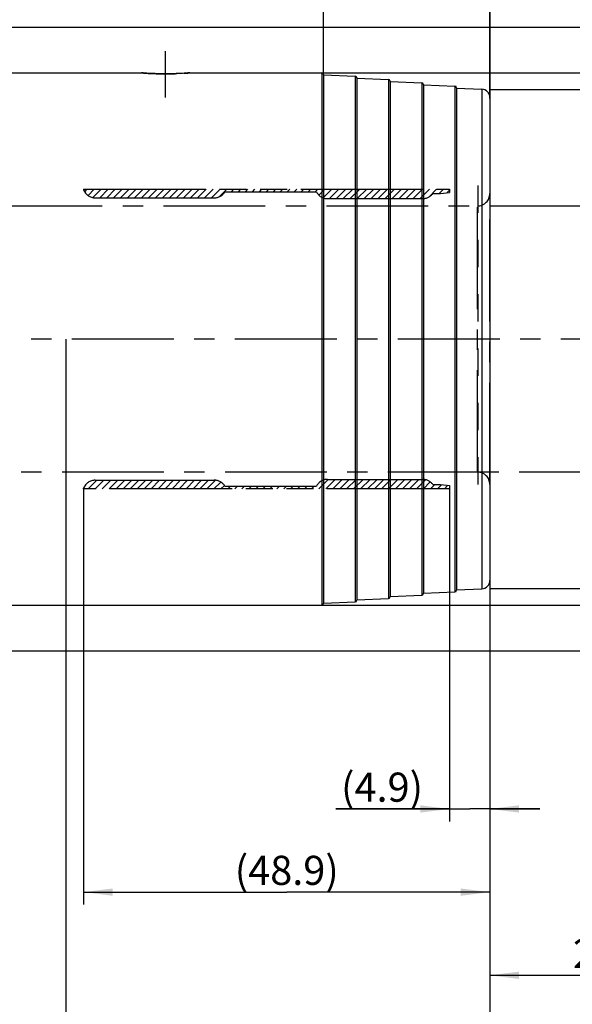
# Model space of a CAD drawing. Units: millimetres. Extents: x 0 to 594, y 0 to 420.
# Drawn here: x 340 to 406, y 142 to 260 of the extents above; entities that cross this region are included whole.
import ezdxf

# ---------------------------------------------------------------- set-up
doc = ezdxf.new("R2010")
doc.units = ezdxf.units.MM
doc.header["$LTSCALE"] = 32.67
for name, pattern in [('CENTER', [0.6, 0.375, -0.075, 0.075, -0.075]), ('DOT', [0.2, 0.1, -0.1]), ('HIDDEN', [0.2, 0.1, -0.1]), ('PHANTOM', [0.8, 0.45, -0.05, 0.1, -0.05, 0.1, -0.05])]:
    doc.linetypes.add(name, pattern=pattern)
doc.layers.get('0').update_dxf_attribs({"linetype": 'CONTINUOUS'})
for name, color, linetype in [('606400523-000_AXIS', 7, 'CONTINUOUS'), ('606400523-000_DIM', 7, 'CONTINUOUS'), ('606400523-000_HL', 7, 'CONTINUOUS'), ('606634324-000_AXIS', 7, 'CONTINUOUS'), ('606634324-000_CL', 7, 'CONTINUOUS'), ('606634324-000_DIM', 7, 'CONTINUOUS'), ('606634324-000_HL', 7, 'CONTINUOUS'), ('COLLECTION02', 7, 'CONTINUOUS'), ('DEFAULT_2', 6, 'HIDDEN'), ('DRW_SKE_ED1_FADE_IN', 7, 'CONTINUOUS')]:
    doc.layers.add(name, color=color, linetype=linetype)
doc.styles.get("Standard").update_dxf_attribs({"font": 'TXT.SHX', "width": 0.7})
doc.styles.add('TEXTSTYLE_2', font='gdt', dxfattribs={"width": 0.7})
doc.dimstyles.new('DIMSTYLE_1', dxfattribs={"dimtxt": 3.5, "dimasz": 3.5, "dimexe": 1.5, "dimexo": 0, "dimgap": 0.875, "dimtad": 1, "dimdec": 3, "dimdsep": 46, "dimtxsty": 'STANDARD', "dimblk": '_FILLED', "dimblk1": '_FILLED', "dimblk2": '_FILLED', "dimcen": 0.09, "dimclrt": 2, "dimadec": 3, "dimazin": 2, "dimtp": 0.1, "dimtm": 0.1, "dimtfac": 1, "dimtdec": 3, "dimtofl": 0, "dimtmove": 0, "dimatfit": 3, "dimldrblk": '_FILLED', "dimfxl": 1, "dimtolj": 1, "dimarcsym": 0})
doc.dimstyles.new('DIMSTYLE_2', dxfattribs={"dimtxt": 3.5, "dimasz": 3.5, "dimexe": 1.5, "dimexo": 0, "dimgap": 0.875, "dimtad": 1, "dimdec": 1, "dimdsep": 46, "dimtxsty": 'STANDARD', "dimblk": '_FILLED', "dimblk1": '_FILLED', "dimblk2": '_FILLED', "dimcen": 0.09, "dimclrt": 2, "dimadec": 3, "dimazin": 2, "dimtp": 0.05, "dimtm": 0.05, "dimtfac": 1, "dimtdec": 1, "dimtofl": 0, "dimtmove": 0, "dimatfit": 3, "dimldrblk": '_FILLED', "dimfxl": 1, "dimtolj": 1, "dimarcsym": 0})
doc.dimstyles.new('DIMSTYLE_3', dxfattribs={"dimtxt": 3.5, "dimasz": 3.5, "dimexe": 1.5, "dimexo": 0, "dimgap": 0.875, "dimtad": 1, "dimdec": 1, "dimdsep": 46, "dimtxsty": 'STANDARD', "dimblk": '_FILLED', "dimblk1": '_FILLED', "dimblk2": '_FILLED', "dimcen": 0.09, "dimclrt": 2, "dimadec": 3, "dimazin": 2, "dimtp": 0.15, "dimtm": 0.15, "dimtfac": 1, "dimtdec": 1, "dimtofl": 0, "dimtmove": 0, "dimatfit": 3, "dimldrblk": '_FILLED', "dimfxl": 1, "dimtolj": 1, "dimarcsym": 0})
doc.dimstyles.new('DIMSTYLE_4', dxfattribs={"dimtxt": 3.5, "dimasz": 3.5, "dimexe": 1.5, "dimexo": 0, "dimgap": 0.875, "dimtad": 1, "dimdec": 3, "dimdsep": 46, "dimtxsty": 'STANDARD', "dimblk": '_FILLED', "dimblk1": '_FILLED', "dimblk2": '_FILLED', "dimcen": 0.09, "dimclrt": 2, "dimadec": 3, "dimazin": 2, "dimtp": 0.15, "dimtm": 0.15, "dimtfac": 1, "dimtdec": 3, "dimtofl": 0, "dimtmove": 0, "dimatfit": 3, "dimldrblk": '_FILLED', "dimfxl": 1, "dimtolj": 1, "dimarcsym": 0})
doc.dimstyles.new('DIMSTYLE_5', dxfattribs={"dimtxt": 3.5, "dimasz": 3.5, "dimexe": 1.5, "dimexo": 0, "dimgap": 0.875, "dimtad": 1, "dimdec": 3, "dimdsep": 46, "dimtxsty": 'STANDARD', "dimblk": '_FILLED', "dimblk1": '_FILLED', "dimblk2": '_FILLED', "dimcen": 0.09, "dimclrt": 2, "dimadec": 3, "dimazin": 2, "dimtp": 0.15, "dimtm": 0.15, "dimtfac": 1, "dimtdec": -1, "dimtofl": 0, "dimtmove": 0, "dimatfit": 3, "dimldrblk": '_FILLED', "dimfxl": 1, "dimtolj": 1, "dimarcsym": 0})

# ---------------------------------------------------------------- blocks, each defined once
blk = doc.blocks.new('_FILLED')
at = {"color": 0, "linetype": 'BYBLOCK'}
blk.add_solid([(0, 0), (-1, 0.125), (-1, -0.125)], dxfattribs=at)
blk = doc.blocks.new('*D0')
at = {"layer": '606400523-000_DIM', "color": 3, "linetype": 'CONTINUOUS'}
for p, q in [((335.19, 221.97), (335.19, 133.97)), ((345.19, 221.97), (345.19, 133.97)), ((335.19, 135.47), (318.68, 135.47)), ((318.68, 135.47), (340.19, 135.47)), ((351.19, 135.47), (340.19, 135.47)), ((345.19, 135.47), (351.19, 135.47))]:
    blk.add_line(p, q, dxfattribs=at)
at = {"layer": '606400523-000_DIM', "color": 3, "linetype": 'CONTINUOUS', "xscale": 3.5, "yscale": 3.5, "zscale": 3.5}
blk.add_blockref('_FILLED', (335.19, 135.47), dxfattribs=at)
at = {"layer": '606400523-000_DIM', "color": 3, "linetype": 'CONTINUOUS', "xscale": 3.5, "yscale": 3.5, "zscale": 3.5, "rotation": 180}
blk.add_blockref('_FILLED', (345.19, 135.47), dxfattribs=at)
at = {"layer": '606400523-000_DIM', "color": 2, "linetype": 'CONTINUOUS', "insert": (323.43, 139.84), "char_height": 3.5, "width": 46.375, "attachment_point": 3, "line_spacing_factor": 0.9}
blk.add_mtext('10\\PVERSTELLWEG', dxfattribs=at)
blk = doc.blocks.new('*D1')
at = {"layer": '606400523-000_DIM', "color": 3, "linetype": 'CONTINUOUS'}
for p, q in [((391.33, 203.96), (391.33, 163.97)), ((396.19, 193.14), (396.19, 163.97)), ((391.33, 165.47), (377.65, 165.47)), ((377.65, 165.47), (393.76, 165.47)), ((402.19, 165.47), (393.76, 165.47)), ((396.19, 165.47), (402.19, 165.47))]:
    blk.add_line(p, q, dxfattribs=at)
at = {"layer": '606400523-000_DIM', "color": 3, "linetype": 'CONTINUOUS', "xscale": 3.5, "yscale": 3.5, "zscale": 3.5}
blk.add_blockref('_FILLED', (391.33, 165.47), dxfattribs=at)
at = {"layer": '606400523-000_DIM', "color": 3, "linetype": 'CONTINUOUS', "xscale": 3.5, "yscale": 3.5, "zscale": 3.5, "rotation": 180}
blk.add_blockref('_FILLED', (396.19, 165.47), dxfattribs=at)
at = {"layer": '606400523-000_DIM', "color": 2, "linetype": 'CONTINUOUS', "insert": (388.15, 169.84), "char_height": 3.5, "width": 15.75, "attachment_point": 3, "line_spacing_factor": 0.9}
blk.add_mtext('(4.9)', dxfattribs=at)
blk = doc.blocks.new('*D2')
at = {"layer": '606400523-000_DIM', "color": 3, "linetype": 'CONTINUOUS'}
for p, q in [((347.33, 203.96), (347.33, 153.97)), ((396.19, 193.05), (396.19, 153.97)), ((347.33, 155.47), (371.76, 155.47)), ((396.19, 155.47), (371.76, 155.47))]:
    blk.add_line(p, q, dxfattribs=at)
at = {"layer": '606400523-000_DIM', "color": 3, "linetype": 'CONTINUOUS', "xscale": 3.5, "yscale": 3.5, "zscale": 3.5, "rotation": 180}
blk.add_blockref('_FILLED', (347.33, 155.47), dxfattribs=at)
at = {"layer": '606400523-000_DIM', "color": 3, "linetype": 'CONTINUOUS', "xscale": 3.5, "yscale": 3.5, "zscale": 3.5}
blk.add_blockref('_FILLED', (396.19, 155.47), dxfattribs=at)
at = {"layer": '606400523-000_DIM', "color": 2, "linetype": 'CONTINUOUS', "insert": (371.76, 159.84), "char_height": 3.5, "width": 19.875, "attachment_point": 2, "line_spacing_factor": 0.9}
blk.add_mtext('(48.9)', dxfattribs=at)
blk = doc.blocks.new('*D4')
at = {"layer": '606400523-000_DIM', "color": 3, "linetype": 'CONTINUOUS'}
for p, q in [((446.19, 205.97), (446.19, 143.97)), ((396.19, 193.16), (396.19, 143.97)), ((396.19, 145.47), (421.19, 145.47)), ((446.19, 145.47), (421.19, 145.47))]:
    blk.add_line(p, q, dxfattribs=at)
at = {"layer": '606400523-000_DIM', "color": 3, "linetype": 'CONTINUOUS', "xscale": 3.5, "yscale": 3.5, "zscale": 3.5, "rotation": 180}
blk.add_blockref('_FILLED', (396.19, 145.47), dxfattribs=at)
at = {"layer": '606400523-000_DIM', "color": 3, "linetype": 'CONTINUOUS', "xscale": 3.5, "yscale": 3.5, "zscale": 3.5}
blk.add_blockref('_FILLED', (446.19, 145.47), dxfattribs=at)
at = {"layer": '606400523-000_DIM', "color": 2, "linetype": 'CONTINUOUS', "insert": (421.19, 149.84), "char_height": 3.5, "width": 44.625, "attachment_point": 2, "line_spacing_factor": 0.9}
blk.add_mtext('2.5d1-50max.', dxfattribs=at)
blk = doc.blocks.new('*D5')
at = {"layer": '606400523-000_DIM', "color": 3, "linetype": 'CONTINUOUS'}
for p, q in [((335.19, 221.97), (335.19, 123.97)), ((396.19, 196.72), (396.19, 123.97)), ((335.19, 125.47), (365.69, 125.47)), ((396.19, 125.47), (365.69, 125.47))]:
    blk.add_line(p, q, dxfattribs=at)
at = {"layer": '606400523-000_DIM', "color": 3, "linetype": 'CONTINUOUS', "xscale": 3.5, "yscale": 3.5, "zscale": 3.5, "rotation": 180}
blk.add_blockref('_FILLED', (335.19, 125.47), dxfattribs=at)
at = {"layer": '606400523-000_DIM', "color": 3, "linetype": 'CONTINUOUS', "xscale": 3.5, "yscale": 3.5, "zscale": 3.5}
blk.add_blockref('_FILLED', (396.19, 125.47), dxfattribs=at)
at = {"layer": '606400523-000_DIM', "color": 2, "linetype": 'CONTINUOUS', "insert": (365.69, 129.84), "char_height": 3.5, "width": 7.125, "attachment_point": 2, "line_spacing_factor": 0.9}
blk.add_mtext('61', dxfattribs=at)
blk = doc.blocks.new('*D6')
at = {"layer": '606634324-000_DIM', "color": 3, "linetype": 'CONTINUOUS'}
for p, q in [((293.19, 279.12), (293.19, 299.97)), ((396.19, 299.97), (396.19, 247.27)), ((293.19, 298.47), (344.69, 298.47)), ((396.19, 298.47), (344.69, 298.47))]:
    blk.add_line(p, q, dxfattribs=at)
at = {"layer": '606634324-000_DIM', "color": 3, "linetype": 'CONTINUOUS', "xscale": 3.5, "yscale": 3.5, "zscale": 3.5, "rotation": 180}
blk.add_blockref('_FILLED', (293.19, 298.47), dxfattribs=at)
at = {"layer": '606634324-000_DIM', "color": 3, "linetype": 'CONTINUOUS', "xscale": 3.5, "yscale": 3.5, "zscale": 3.5}
blk.add_blockref('_FILLED', (396.19, 298.47), dxfattribs=at)
at = {"layer": '606634324-000_DIM', "color": 2, "linetype": 'CONTINUOUS', "insert": (344.69, 302.84), "char_height": 3.5, "width": 10.875, "attachment_point": 2, "line_spacing_factor": 0.9}
blk.add_mtext('103', dxfattribs=at)
blk = doc.blocks.new('*D8')
at = {"layer": '606634324-000_DIM', "color": 3, "linetype": 'CONTINUOUS'}
for p, q in [((331.2, 259.47), (487.69, 259.47)), ((486.19, 259.47), (486.19, 221.97)), ((486.19, 184.47), (486.19, 221.97)), ((331.2, 184.47), (487.69, 184.47))]:
    blk.add_line(p, q, dxfattribs=at)
at = {"layer": '606634324-000_DIM', "color": 3, "linetype": 'CONTINUOUS', "xscale": 3.5, "yscale": 3.5, "zscale": 3.5}
for p, rotation in [((486.19, 259.47), 90), ((486.19, 184.47), 270)]:
    blk.add_blockref('_FILLED', p, dxfattribs=dict(at, rotation=rotation))
at = {"layer": '606634324-000_DIM', "color": 2, "linetype": 'CONTINUOUS', "insert": (481.81, 221.97), "char_height": 3.5, "width": 14.875, "attachment_point": 2, "rotation": 90, "line_spacing_factor": 0.9, "style": 'TEXTSTYLE_2'}
blk.add_mtext('{\\fgdt;n}\\fTXT.SHX;{\\W0.7;75}', dxfattribs=at)
blk = doc.blocks.new('*D9')
at = {"layer": '606634324-000_DIM', "color": 3, "linetype": 'CONTINUOUS'}
for p, q in [((375.98, 253.97), (477.69, 253.97)), ((476.19, 253.97), (476.19, 221.97)), ((476.19, 189.97), (476.19, 221.97)), ((375.99, 189.97), (477.69, 189.97))]:
    blk.add_line(p, q, dxfattribs=at)
at = {"layer": '606634324-000_DIM', "color": 3, "linetype": 'CONTINUOUS', "xscale": 3.5, "yscale": 3.5, "zscale": 3.5}
for p, rotation in [((476.19, 253.97), 90), ((476.19, 189.97), 270)]:
    blk.add_blockref('_FILLED', p, dxfattribs=dict(at, rotation=rotation))
at = {"layer": '606634324-000_DIM', "color": 2, "linetype": 'CONTINUOUS', "insert": (471.81, 221.97), "char_height": 3.5, "width": 15.25, "attachment_point": 2, "rotation": 90, "line_spacing_factor": 0.9, "style": 'TEXTSTYLE_2'}
blk.add_mtext('{\\fgdt;n}\\fTXT.SHX;{\\W0.7;64}', dxfattribs=at)
blk = doc.blocks.new('*D10')
at = {"layer": '606634324-000_DIM', "color": 3, "linetype": 'CONTINUOUS'}
for p, q in [((335.19, 253.96), (335.19, 279.97)), ((396.19, 250.87), (396.19, 279.97)), ((335.19, 278.47), (365.69, 278.47)), ((396.19, 278.47), (365.69, 278.47))]:
    blk.add_line(p, q, dxfattribs=at)
at = {"layer": '606634324-000_DIM', "color": 3, "linetype": 'CONTINUOUS', "xscale": 3.5, "yscale": 3.5, "zscale": 3.5, "rotation": 180}
blk.add_blockref('_FILLED', (335.19, 278.47), dxfattribs=at)
at = {"layer": '606634324-000_DIM', "color": 3, "linetype": 'CONTINUOUS', "xscale": 3.5, "yscale": 3.5, "zscale": 3.5}
blk.add_blockref('_FILLED', (396.19, 278.47), dxfattribs=at)
at = {"layer": '606634324-000_DIM', "color": 2, "linetype": 'CONTINUOUS', "insert": (365.69, 282.84), "char_height": 3.5, "width": 7.125, "attachment_point": 2, "line_spacing_factor": 0.9}
blk.add_mtext('61', dxfattribs=at)
blk = doc.blocks.new('*D11')
at = {"layer": '606634324-000_DIM', "color": 3, "linetype": 'CONTINUOUS'}
for p, q in [((376.19, 253.76), (376.19, 269.97)), ((396.19, 251.01), (396.19, 269.97)), ((376.19, 268.47), (386.19, 268.47)), ((396.19, 268.47), (386.19, 268.47))]:
    blk.add_line(p, q, dxfattribs=at)
at = {"layer": '606634324-000_DIM', "color": 3, "linetype": 'CONTINUOUS', "xscale": 3.5, "yscale": 3.5, "zscale": 3.5, "rotation": 180}
blk.add_blockref('_FILLED', (376.19, 268.47), dxfattribs=at)
at = {"layer": '606634324-000_DIM', "color": 3, "linetype": 'CONTINUOUS', "xscale": 3.5, "yscale": 3.5, "zscale": 3.5}
blk.add_blockref('_FILLED', (396.19, 268.47), dxfattribs=at)
at = {"layer": '606634324-000_DIM', "color": 2, "linetype": 'CONTINUOUS', "insert": (386.19, 272.84), "char_height": 3.5, "width": 8.25, "attachment_point": 2, "line_spacing_factor": 0.9}
blk.add_mtext('20', dxfattribs=at)
blk = doc.blocks.new('*D12')
at = {"layer": '606634324-000_DIM', "color": 3, "linetype": 'CONTINUOUS'}
for p, q in [((396.19, 251.97), (467.69, 251.97)), ((466.19, 251.97), (466.19, 221.97)), ((466.19, 191.97), (466.19, 221.97)), ((396.19, 191.97), (467.69, 191.97))]:
    blk.add_line(p, q, dxfattribs=at)
at = {"layer": '606634324-000_DIM', "color": 3, "linetype": 'CONTINUOUS', "xscale": 3.5, "yscale": 3.5, "zscale": 3.5}
for p, rotation in [((466.19, 251.97), 90), ((466.19, 191.97), 270)]:
    blk.add_blockref('_FILLED', p, dxfattribs=dict(at, rotation=rotation))
at = {"layer": '606634324-000_DIM', "color": 2, "linetype": 'CONTINUOUS', "insert": (461.81, 221.97), "char_height": 3.5, "width": 15.25, "attachment_point": 2, "rotation": 90, "line_spacing_factor": 0.9, "style": 'TEXTSTYLE_2'}
blk.add_mtext('{\\fgdt;n}\\fTXT.SHX;{\\W0.7;60}', dxfattribs=at)

msp = doc.modelspace()

# ---------------------------------------------------------------- linework, layer by layer
at = {"layer": '606400523-000_AXIS', "color": 1, "linetype": 'CENTER'}
msp.add_line((456.186, 221.9685), (276.186, 221.9685), dxfattribs=at)
at = {"layer": '606400523-000_HL', "color": 6, "linetype": 'HIDDEN'}
for p, q in [((347.4543, 239.6572), (347.7706, 239.9735)), ((347.8608, 239.2236), (348.6107, 239.9735)), ((348.4479, 238.9707), (349.4507, 239.9735)), ((349.2608, 238.9435), (350.2908, 239.9735)), ((350.1008, 238.9435), (351.1308, 239.9735)), ((350.9409, 238.9435), (351.9709, 239.9735)), ((351.7809, 238.9435), (352.8109, 239.9735)), ((352.6209, 238.9435), (353.6509, 239.9735)), ((353.461, 238.9435), (354.491, 239.9735)), ((354.301, 238.9435), (355.331, 239.9735)), ((355.1411, 238.9435), (356.1711, 239.9735)), ((355.9811, 238.9435), (357.0111, 239.9735)), ((356.8212, 238.9435), (357.8512, 239.9735)), ((357.6612, 238.9435), (358.6912, 239.9735)), ((358.5012, 238.9435), (359.5312, 239.9735)), ((359.3413, 238.9435), (360.3713, 239.9735)), ((360.1813, 238.9435), (361.2113, 239.9735)), ((361.0214, 238.9435), (362.0514, 239.9735)), ((361.8614, 238.9435), (362.8914, 239.9735)), ((362.7015, 238.9435), (363.7315, 239.9735)), ((363.6897, 239.0917), (364.5715, 239.9735)), ((365.1065, 239.6685), (365.4115, 239.9735)), ((365.9466, 239.6685), (366.2516, 239.9735)), ((366.7866, 239.6685), (367.0916, 239.9735)), ((367.6267, 239.6685), (367.9317, 239.9735)), ((368.4667, 239.6685), (368.7717, 239.9735)), ((369.3068, 239.6685), (369.6118, 239.9735)), ((370.1468, 239.6685), (370.4518, 239.9735)), ((370.9868, 239.6685), (371.2918, 239.9735)), ((371.8269, 239.6685), (372.1319, 239.9735)), ((372.6669, 239.6685), (372.9719, 239.9735)), ((373.507, 239.6685), (373.812, 239.9735)), ((374.347, 239.6685), (374.652, 239.9735)), ((375.1871, 239.6685), (375.4921, 239.9735)), ((375.6235, 239.2649), (376.3321, 239.9735)), ((376.1387, 238.94), (377.1721, 239.9735)), ((376.8822, 238.8435), (378.0122, 239.9735)), ((377.7222, 238.8435), (378.8522, 239.9735)), ((378.5623, 238.8435), (379.6923, 239.9735)), ((379.4023, 238.8435), (380.5323, 239.9735)), ((380.2424, 238.8435), (381.3724, 239.9735)), ((381.0824, 238.8435), (382.2124, 239.9735)), ((381.9224, 238.8435), (383.0524, 239.9735)), ((382.7625, 238.8435), (383.8925, 239.9735)), ((383.6025, 238.8435), (384.7325, 239.9735)), ((384.4426, 238.8435), (385.5726, 239.9735)), ((385.2826, 238.8435), (386.4126, 239.9735)), ((386.1227, 238.8435), (387.2527, 239.9735)), ((386.9627, 238.8435), (388.0927, 239.9735)), ((387.8027, 238.8435), (388.9327, 239.9735)), ((388.8286, 239.0293), (389.7728, 239.9735)), ((390.1078, 239.4685), (390.6128, 239.9735)), ((391.0198, 239.5404), (391.326, 239.8466)), ((347.8825, 203.9635), (348.9125, 204.9935)), ((348.7225, 203.9635), (349.7525, 204.9935)), ((349.5626, 203.9635), (350.5926, 204.9935)), ((350.4026, 203.9635), (351.4326, 204.9935)), ((351.2427, 203.9635), (352.2727, 204.9935)), ((352.0827, 203.9635), (353.1127, 204.9935)), ((352.9227, 203.9635), (353.9527, 204.9935)), ((353.7628, 203.9635), (354.7928, 204.9935)), ((354.6028, 203.9635), (355.6328, 204.9935)), ((355.4429, 203.9635), (356.4729, 204.9935)), ((356.2829, 203.9635), (357.3129, 204.9935)), ((357.123, 203.9635), (358.153, 204.9935)), ((357.963, 203.9635), (358.993, 204.9935)), ((358.803, 203.9635), (359.833, 204.9935)), ((359.6431, 203.9635), (360.6731, 204.9935)), ((360.4831, 203.9635), (361.5131, 204.9935)), ((361.3232, 203.9635), (362.3532, 204.9935)), ((362.1632, 203.9635), (363.1857, 204.9859)), ((375.6039, 203.9635), (376.7339, 205.0935)), ((376.4439, 203.9635), (377.5739, 205.0935)), ((377.284, 203.9635), (378.414, 205.0935)), ((378.124, 203.9635), (379.254, 205.0935)), ((378.9641, 203.9635), (380.0941, 205.0935)), ((379.8041, 203.9635), (380.9341, 205.0935)), ((380.6442, 203.9635), (381.7742, 205.0935)), ((381.4842, 203.9635), (382.6142, 205.0935)), ((382.3242, 203.9635), (383.4542, 205.0935)), ((383.1643, 203.9635), (384.2943, 205.0935)), ((384.0043, 203.9635), (385.1343, 205.0935)), ((384.8444, 203.9635), (385.9744, 205.0935)), ((385.6844, 203.9635), (386.8144, 205.0935)), ((386.5245, 203.9635), (387.6545, 205.0935)), ((387.3645, 203.9635), (388.4538, 205.0527)), ((363.0033, 203.9635), (363.8163, 204.7765)), ((363.8433, 203.9635), (364.2551, 204.3753)), ((364.6833, 203.9635), (364.9883, 204.2685)), ((365.5234, 203.9635), (365.8284, 204.2685)), ((366.3634, 203.9635), (366.6684, 204.2685)), ((367.2035, 203.9635), (367.5085, 204.2685)), ((368.0435, 203.9635), (368.3485, 204.2685)), ((368.8836, 203.9635), (369.1886, 204.2685)), ((369.7236, 203.9635), (370.0286, 204.2685)), ((370.5636, 203.9635), (370.8686, 204.2685)), ((371.4037, 203.9635), (371.7087, 204.2685)), ((372.2437, 203.9635), (372.5487, 204.2685)), ((373.0838, 203.9635), (373.3888, 204.2685)), ((373.9238, 203.9635), (374.2288, 204.2685)), ((374.7639, 203.9635), (375.0689, 204.2685)), ((388.2045, 203.9635), (389.0222, 204.7812)), ((389.0446, 203.9635), (389.5496, 204.4685)), ((389.8846, 203.9635), (390.3767, 204.4555)), ((390.7247, 203.9635), (391.1462, 204.385))]:
    msp.add_line(p, q, dxfattribs=at)
at = {"layer": '606634324-000_AXIS', "color": 1, "linetype": 'CENTER'}
msp.add_line((357.186, 250.9987), (357.186, 256.5685), dxfattribs=at)
at = {"layer": '606634324-000_CL', "color": 7, "linetype": 'CONTINUOUS'}
for p, q in [((335.186, 253.9685), (354.286, 253.9685)), ((360.086, 253.9685), (375.986, 253.9685)), ((376.186, 253.7685), (376.186, 190.1685)), ((376.186, 253.7112), (379.9934, 253.5698)), ((380.186, 253.3699), (380.186, 190.567)), ((380.186, 253.3126), (383.9934, 253.1712)), ((384.186, 252.9714), (384.186, 190.9655)), ((384.186, 252.9141), (387.9934, 252.7727)), ((388.186, 252.5728), (388.186, 191.3641)), ((388.186, 252.5155), (391.9934, 252.3742)), ((392.186, 252.1743), (392.186, 191.7626)), ((392.186, 252.117), (395.2231, 252.0042)), ((396.186, 251.0049), (396.186, 192.932)), ((392.186, 191.8199), (395.2231, 191.9327)), ((380.186, 190.6243), (383.9934, 190.7657)), ((384.186, 191.0228), (387.9934, 191.1642)), ((388.186, 191.4214), (391.9934, 191.5628)), ((335.186, 189.9685), (375.986, 189.9685)), ((376.186, 190.2258), (379.9934, 190.3671))]:
    msp.add_line(p, q, dxfattribs=at)
at = {"layer": '606634324-000_CL', "color": 9, "linetype": 'CONTINUOUS'}
for p, q in [((375.986, 253.9685), (375.986, 189.9685)), ((379.9934, 253.5698), (379.9934, 190.3671)), ((383.9934, 253.1712), (383.9934, 190.7657)), ((387.9934, 252.7727), (387.9934, 191.1642)), ((391.9934, 252.3742), (391.9934, 191.5628)), ((395.2231, 252.0042), (395.2231, 191.9327))]:
    msp.add_line(p, q, dxfattribs=at)
at = {"layer": '606634324-000_CL', "color": 7, "linetype": 'CONTINUOUS'}
for centre, radius, start, end in [((375.986, 253.7685), 0.2, 0, 90), ((379.986, 253.3699), 0.2, 0, 87.873268), ((383.986, 252.9714), 0.2, 0, 87.873268), ((387.986, 252.5728), 0.2, 0, 87.873268), ((391.986, 252.1743), 0.2, 0, 87.873268), ((395.186, 251.0049), 1, 0, 87.873268), ((395.186, 192.932), 1, 272.126732, 360), ((383.986, 190.9655), 0.2, 272.126732, 360), ((387.986, 191.3641), 0.2, 272.126732, 360), ((391.986, 191.7626), 0.2, 272.126732, 360), ((375.986, 190.1685), 0.2, 270, 360), ((379.986, 190.567), 0.2, 272.126732, 360)]:
    msp.add_arc(centre, radius, start, end, dxfattribs=at)
msp.add_open_spline([(360.086, 253.9685), (359.7957, 253.9443), (358.8304, 253.876), (357.186, 253.8277), (355.5417, 253.876), (354.5763, 253.9443), (354.286, 253.9685)], degree=3, knots=[0, 0, 0, 0, 0.15051009, 0.5, 0.84948991, 1, 1, 1, 1], dxfattribs=at)
at = {"layer": '606634324-000_HL', "color": 6, "linetype": 'HIDDEN'}
for centre, radius, start, end in [((357.2266, 289.354), 35.5076, 265.249574, 266.866929), ((357.1864, 288.5986), 34.7511, 266.865094, 273.589213), ((357.1463, 289.3347), 35.4882, 273.579374, 274.751626), ((357.186, 257.9716), 18.005, 268.408691, 271.591309)]:
    msp.add_arc(centre, radius, start, end, dxfattribs=at)
at = {"layer": 'COLLECTION02', "color": 6, "linetype": 'CENTER'}
for p, q in [((396.186, 204.4685), (396.186, 239.4685)), ((337.326, 237.9685), (396.186, 237.9685)), ((394.686, 205.9685), (394.686, 237.9685)), ((396.186, 205.9685), (337.326, 205.9685))]:
    msp.add_line(p, q, dxfattribs=at)
at = {"layer": 'COLLECTION02', "color": 30, "linetype": 'CENTER'}
for p, q in [((396.186, 237.9685), (451.186, 237.9685)), ((451.186, 205.9685), (396.186, 205.9685))]:
    msp.add_line(p, q, dxfattribs=at)
at = {"layer": 'COLLECTION02', "color": 6, "linetype": 'CENTER'}
for centre, start, end in [((394.686, 239.4685), 270, 360), ((394.686, 204.4685), 0, 90)]:
    msp.add_arc(centre, 1.5, start, end, dxfattribs=at)
at = {"layer": 'DEFAULT_2', "color": 6, "linetype": 'DOT'}
msp.add_line((394.746, 240.4235), (394.746, 203.5135), dxfattribs=at)
at = {"layer": 'DRW_SKE_ED1_FADE_IN', "color": 6, "linetype": 'PHANTOM'}
for p, q in [((347.326, 239.9735), (347.326, 239.9185)), ((347.326, 239.9735), (391.326, 239.9735)), ((364.326, 239.6685), (375.326, 239.6685)), ((389.326, 239.4685), (390.2352, 239.4685)), ((390.2352, 239.4685), (391.326, 239.5685)), ((391.326, 239.9735), (391.326, 239.5685)), ((348.7311, 238.9435), (363.0417, 238.9435)), ((376.6656, 238.8435), (388.1077, 238.8435)), ((348.7311, 204.9935), (363.0417, 204.9935)), ((376.6656, 205.0935), (388.1077, 205.0935)), ((347.326, 203.9635), (347.326, 204.0185)), ((391.326, 203.9635), (347.326, 203.9635)), ((364.326, 204.2685), (375.326, 204.2685)), ((389.326, 204.4685), (390.2352, 204.4685)), ((390.2352, 204.4685), (391.326, 204.3685)), ((391.326, 204.3685), (391.326, 203.9635))]:
    msp.add_line(p, q, dxfattribs=at)
for centre, start, end in [((348.7311, 240.4435), 200.487315, 270), ((363.0417, 240.4435), 270, 328.891077), ((376.6656, 240.3435), 206.743684, 270), ((388.1077, 240.3435), 270, 324.314665), ((348.7311, 203.4935), 90, 159.512685), ((363.0417, 203.4935), 31.108923, 90), ((376.6656, 203.5935), 90, 153.256316), ((388.1077, 203.5935), 35.685335, 90)]:
    msp.add_arc(centre, 1.5, start, end, dxfattribs=at)

# ---------------------------------------------------------------- dimensions: what is measured, and where the dimension line sits
at = {"layer": '606400523-000_DIM', "color": 3, "linetype": 'CONTINUOUS'}
for base, p1, p2, text, dimstyle, picture, middle in [((345.186, 135.4685), (335.186, 221.9685), (345.186, 221.9685), '<>\\PVERSTELLWEG', 'DIMSTYLE_1', '*D0', (307.973, 135.4685)), ((446.186, 145.4685), (396.186, 193.1557), (446.186, 205.9685), '2.5d1-50max.', 'DIMSTYLE_5', '*D4', (421.186, 145.4685))]:
    dim = msp.add_linear_dim(base=base, p1=p1, p2=p2, text=text, dimstyle=dimstyle, dxfattribs=at)
    dim.commit()
    dim.dimension.update_dxf_attribs({"geometry": picture, "text_midpoint": middle, "dimtype": 160})
dim = msp.add_linear_dim(base=(396.186, 125.4685), p1=(335.186, 221.9685), p2=(396.186, 196.7169), dimstyle='DIMSTYLE_4', dxfattribs=at)
dim.commit()
dim.dimension.update_dxf_attribs({"geometry": '*D5', "text_midpoint": (365.186, 125.4685), "dimtype": 160})
for base, p1, p2, dimstyle, picture, middle in [((347.326, 155.4685), (396.186, 193.0536), (347.326, 203.9635), 'DIMSTYLE_3', '*D2', (371.756, 155.4685)), ((391.326, 165.4685), (396.186, 193.1353), (391.326, 203.9635), 'DIMSTYLE_2', '*D1', (382.8965, 165.4685))]:
    dim = msp.add_linear_dim(base=base, p1=p1, p2=p2, angle=180, text='(<>)', dimstyle=dimstyle, dxfattribs=at)
    dim.commit()
    dim.dimension.update_dxf_attribs({"geometry": picture, "text_midpoint": middle, "dimtype": 160})
at = {"layer": '606634324-000_DIM', "color": 3, "linetype": 'CONTINUOUS'}
for base, p1, p2, picture, middle in [((293.186, 298.4685), (396.186, 247.266), (293.186, 279.1239), '*D6', (344.186, 298.4685)), ((335.186, 278.4685), (396.186, 250.8689), (335.186, 253.9623), '*D10', (365.186, 278.4685))]:
    dim = msp.add_linear_dim(base=base, p1=p1, p2=p2, angle=180, dimstyle='DIMSTYLE_4', dxfattribs=at)
    dim.commit()
    dim.dimension.update_dxf_attribs({"geometry": picture, "text_midpoint": middle, "dimtype": 160})
dim = msp.add_linear_dim(base=(396.186, 268.4685), p1=(376.186, 253.7637), p2=(396.186, 251.0058), dimstyle='DIMSTYLE_1', dxfattribs=at)
dim.commit()
dim.dimension.update_dxf_attribs({"geometry": '*D11', "text_midpoint": (385.686, 268.4685), "dimtype": 160})
for base, p1, p2, picture, middle in [((486.186, 259.4685), (331.2023, 184.4685), (331.2023, 259.4685), '*D8', (486.186, 221.9685)), ((476.186, 253.9685), (375.987, 189.9685), (375.9849, 253.9685), '*D9', (476.186, 221.9685)), ((466.186, 251.9685), (396.186, 191.9685), (396.186, 251.9685), '*D12', (466.186, 221.9685))]:
    dim = msp.add_linear_dim(base=base, p1=p1, p2=p2, angle=90, text='%%c<>', dimstyle='DIMSTYLE_4', dxfattribs=at)
    dim.commit()
    dim.dimension.update_dxf_attribs({"geometry": picture, "text_midpoint": middle, "dimtype": 160})

doc.saveas('drawing.dxf')
